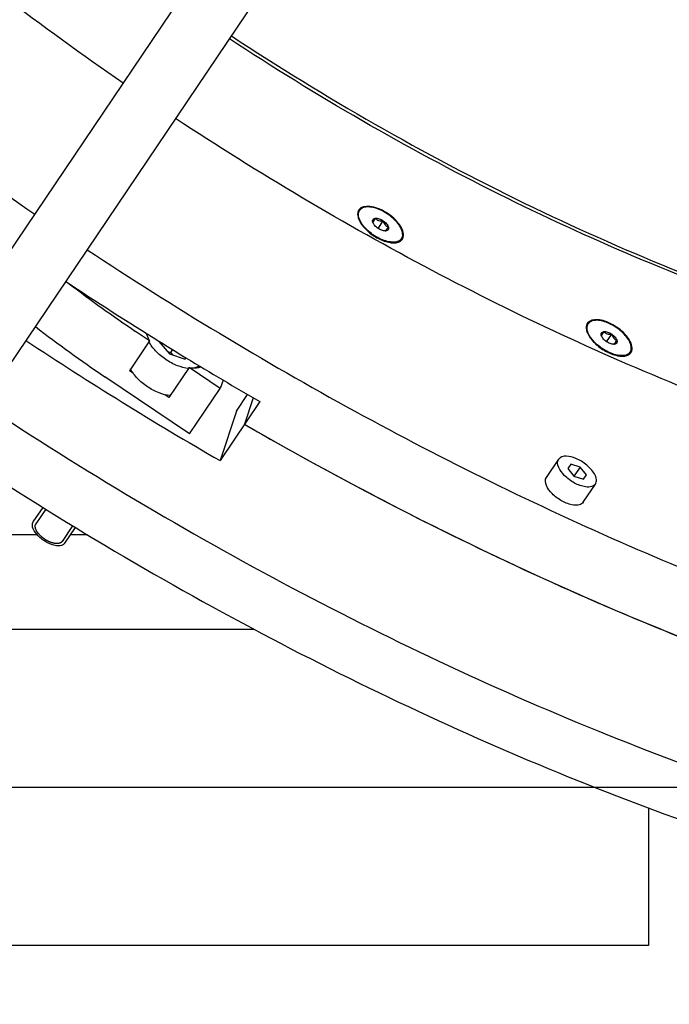
# Model space of a CAD drawing. Units: millimetres. Extents: x 0 to 420, y 0 to 297.
# Drawn here: x 134 to 138, y 167 to 173 of the extents above; entities that cross this region are included whole.
import ezdxf

# ---------------------------------------------------------------- set-up
doc = ezdxf.new("R2010")
doc.units = ezdxf.units.MM
doc.header["$LTSCALE"] = 23.1
doc.layers.get('0').update_dxf_attribs({"linetype": 'CONTINUOUS'})
for name, color, linetype in [('BEZUGSACHSEN', 7, 'CONTINUOUS'), ('RUNDUNGEN', 7, 'CONTINUOUS'), ('ZEICHNUNGSBEMASSUNGEN', 7, 'CONTINUOUS')]:
    doc.layers.add(name, color=color, linetype=linetype)
doc.styles.get("Standard").update_dxf_attribs({"font": 'txt', "width": 0.7})
doc.dimstyles.new('DIMSTYLE_2', dxfattribs={"dimtxt": 3.5, "dimasz": 3.5, "dimexe": 1.5, "dimexo": 1.5, "dimgap": 0.875, "dimtad": 1, "dimlfac": 25, "dimdsep": 46, "dimtxsty": 'STANDARD', "dimblk": '_FILLED', "dimblk1": '_FILLED', "dimblk2": '_FILLED', "dimcen": 0.09, "dimclrt": 5, "dimadec": 0, "dimazin": 0, "dimtp": 0.8, "dimtm": 0.8, "dimtfac": 1, "dimtofl": 0, "dimtmove": 0, "dimatfit": 3, "dimldrblk": '_FILLED', "dimfxl": 1, "dimtolj": 1, "dimarcsym": 0})
doc.dimstyles.new('DIMSTYLE_4', dxfattribs={"dimtxt": 3.5, "dimasz": 3.5, "dimexe": 1.5, "dimexo": 1.5, "dimgap": 0.875, "dimtad": 1, "dimlfac": 25, "dimdsep": 46, "dimtxsty": 'STANDARD', "dimblk": '_FILLED', "dimblk1": '_FILLED', "dimblk2": '_FILLED', "dimcen": 0.09, "dimclrt": 5, "dimadec": 0, "dimazin": 0, "dimtp": 1.2, "dimtm": 1.2, "dimtfac": 1, "dimtofl": 0, "dimtmove": 0, "dimatfit": 3, "dimldrblk": '_FILLED', "dimfxl": 1, "dimtolj": 1, "dimarcsym": 0})

# ---------------------------------------------------------------- blocks, each defined once
blk = doc.blocks.new('_FILLED')
at = {"color": 0, "linetype": 'BYBLOCK'}
blk.add_solid([(0, 0), (-1, 0.125), (-1, -0.125)], dxfattribs=at)
blk = doc.blocks.new('*D3')
at = {"layer": 'ZEICHNUNGSBEMASSUNGEN', "color": 2, "linetype": 'CONTINUOUS'}
for p, q in [((340.4508, 168.3206), (340.4508, 174.3206)), ((340.4508, 174.3206), (340.4508, 160.0606)), ((114.3326, 168.3206), (341.9508, 168.3206)), ((340.4508, 145.8006), (340.4508, 160.0606)), ((304.7278, 151.8006), (341.9508, 151.8006)), ((340.4508, 151.8006), (340.4508, 145.8006))]:
    blk.add_line(p, q, dxfattribs=at)
at = {"layer": 'ZEICHNUNGSBEMASSUNGEN', "color": 2, "linetype": 'CONTINUOUS', "xscale": 3.5, "yscale": 3.5, "zscale": 3.5}
for p, rotation in [((340.4508, 168.3206), 270), ((340.4508, 151.8006), 90)]:
    blk.add_blockref('_FILLED', p, dxfattribs=dict(at, rotation=rotation))
at = {"layer": 'ZEICHNUNGSBEMASSUNGEN', "color": 5, "linetype": 'CONTINUOUS', "insert": (336.0758, 160.0606), "char_height": 3.5, "width": 10.875, "attachment_point": 2, "rotation": 90, "line_spacing_factor": 0.9}
blk.add_mtext('413', dxfattribs=at)
blk = doc.blocks.new('*D7')
at = {"layer": 'ZEICHNUNGSBEMASSUNGEN', "color": 2, "linetype": 'CONTINUOUS'}
for p, q in [((304.573, 168.3206), (213.4724, 168.3206)), ((214.9724, 168.3206), (214.9724, 129.9406)), ((214.9724, 91.5606), (214.9724, 129.9406)), ((103.8878, 91.5606), (216.4724, 91.5606))]:
    blk.add_line(p, q, dxfattribs=at)
at = {"layer": 'ZEICHNUNGSBEMASSUNGEN', "color": 2, "linetype": 'CONTINUOUS', "xscale": 3.5, "yscale": 3.5, "zscale": 3.5}
for p, rotation in [((214.9724, 168.3206), 90), ((214.9724, 91.5606), 270)]:
    blk.add_blockref('_FILLED', p, dxfattribs=dict(at, rotation=rotation))
at = {"layer": 'ZEICHNUNGSBEMASSUNGEN', "color": 5, "linetype": 'CONTINUOUS', "insert": (210.5974, 129.9406), "char_height": 3.5, "width": 14.25, "attachment_point": 2, "rotation": 90, "line_spacing_factor": 0.9}
blk.add_mtext('1919', dxfattribs=at)

msp = doc.modelspace()

# ---------------------------------------------------------------- linework, layer by layer
at = {"color": 3, "linetype": 'CONTINUOUS'}
for p, q in [((133.47734, 170.59678), (137.3752, 176.37559)), ((133.80895, 170.3731), (137.70681, 176.15192))]:
    msp.add_line(p, q, dxfattribs=at)
at = {"color": 7, "linetype": 'CONTINUOUS'}
for p, q in [((136.43493, 171.95998), (136.44074, 171.9686)), ((136.54001, 171.91906), (136.52386, 171.89512)), ((136.55724, 171.8552), (136.58953, 171.90306)), ((136.52499, 171.89167), (136.52386, 171.89512)), ((136.60677, 171.8392), (136.62291, 171.86314)), ((136.60677, 171.8392), (136.60315, 171.83895)), ((136.70022, 171.78104), (136.70603, 171.78966)), ((136.71096, 171.78634), (136.71698, 171.79966)), ((137.88084, 171.2432), (137.88665, 171.25181)), ((137.98591, 171.20227), (137.96977, 171.17834)), ((137.97089, 171.17488), (137.96977, 171.17834)), ((138.00315, 171.13841), (138.03544, 171.18627)), ((135.17167, 171.1416), (135.17111, 171.14078)), ((135.17111, 171.14078), (135.23787, 171.06093)), ((138.05267, 171.12242), (138.04905, 171.12217)), ((138.05267, 171.12242), (138.06882, 171.14635)), ((135.22452, 171.0769), (135.24433, 171.0705)), ((135.23787, 171.06093), (135.33692, 171.02894)), ((135.25691, 171.08914), (135.24433, 171.0705)), ((135.24433, 171.0705), (135.25768, 171.05453)), ((135.33692, 171.02894), (135.34215, 171.03669)), ((138.14613, 171.06426), (138.15194, 171.07287)), ((135.42202, 170.97628), (135.42793, 170.98503)), ((135.5769, 170.89567), (135.55768, 170.84343)), ((135.36397, 170.55624), (135.55768, 170.84343)), ((135.66092, 170.69888), (135.73232, 170.80475)), ((135.76801, 170.78389), (135.71253, 170.61611)), ((135.80938, 170.75971), (135.55756, 170.38636)), ((135.66092, 170.69888), (135.55756, 170.38636)), ((137.62272, 170.28022), (137.70021, 170.39509)), ((137.77621, 170.36472), (137.75684, 170.336)), ((137.83564, 170.34553), (137.77621, 170.36472)), ((137.75684, 170.336), (137.7969, 170.28809)), ((137.83564, 170.34553), (137.7969, 170.28809)), ((137.7969, 170.28809), (137.85633, 170.2689)), ((137.8757, 170.29761), (137.83564, 170.34553)), ((137.85633, 170.2689), (137.8757, 170.29761)), ((137.85485, 170.12364), (137.93234, 170.23852)), ((134.37646, 169.99843), (134.43796, 170.08961)), ((134.4008, 169.9176), (113.68779, 169.9176)), ((134.57543, 169.86422), (134.64257, 169.96376)), ((134.71935, 169.9176), (134.61144, 169.9176)), ((126.01575, 169.32057), (135.77193, 169.32057)), ((138.26779, 168.19065), (138.26779, 167.32057)), ((138.26779, 167.32057), (113.68779, 167.32057))]:
    msp.add_line(p, q, dxfattribs=at)
at = {"color": 2, "linetype": 'CONTINUOUS'}
for p, q in [((134.455, 170.07909), (134.39304, 169.98724)), ((134.62541, 169.97408), (134.55885, 169.8754))]:
    msp.add_line(p, q, dxfattribs=at)
at = {"color": 7, "linetype": 'CONTINUOUS'}
for centre, radius, start, end in [((136.4662, 171.93856), 0.0439, 130.673286, 138.532251), ((136.47054, 171.94849), 0.04194, 144.636879, 145.98715), ((136.47368, 171.9472), 0.04534, 161.075341, 165.44043), ((136.47265, 171.94754), 0.04425, 159.732942, 161.062215), ((136.46815, 171.93758), 0.04007, 146.008143, 151.294782), ((136.64574, 171.93406), 0.12795, 197.716201, 199.342834), ((136.56413, 171.9065), 0.04186, 200.743831, 201.881806), ((136.60223, 171.8808), 0.04186, 270.118154, 271.256169), ((136.59721, 171.9668), 0.12795, 272.657166, 274.283799), ((136.67438, 171.81153), 0.0445, 310.956455, 312.278292), ((136.67546, 171.81039), 0.04292, 312.24213, 324.563821), ((136.6694, 171.80171), 0.0431, 333.22995, 339.728342), ((136.66847, 171.80206), 0.04409, 339.713867, 341.06458), ((136.66748, 171.80239), 0.04513, 341.07713, 345.439855), ((136.67623, 171.80977), 0.04194, 324.636879, 325.98715), ((147.57781, 191.14239), 23.53625, 236.484819, 238.189354), ((137.92117, 171.21838), 0.04761, 165.469449, 171.463372), ((137.93842, 171.22834), 0.06437, 182.053123, 182.602588), ((137.92064, 171.23013), 0.04641, 161.19921, 165.156916), ((137.91933, 171.23057), 0.04503, 159.839963, 161.185368), ((137.91132, 171.22247), 0.04287, 132.475214, 137.930172), ((137.91572, 171.23225), 0.04104, 144.597924, 146.052017), ((137.91241, 171.22129), 0.04448, 130.37136, 132.493341), ((138.09165, 171.21727), 0.12795, 197.716201, 199.342834), ((138.01004, 171.18971), 0.04186, 200.743831, 201.881806), ((147.28395, 190.70452), 23.45924, 236.483394, 240.009096), ((147.50978, 191.03334), 23.40772, 238.190163, 238.67925), ((138.04814, 171.16401), 0.04186, 270.118154, 271.256169), ((138.04312, 171.25001), 0.12795, 272.657166, 274.283799), ((147.42238, 190.88878), 23.23879, 238.678047, 240.018201), ((138.12025, 171.0949), 0.04465, 310.822799, 312.19928), ((138.11462, 171.08507), 0.04378, 333.85106, 339.923239), ((138.11284, 171.08573), 0.04567, 339.909165, 343.102602), ((138.12287, 171.09243), 0.04104, 324.597924, 326.052017), ((138.0947, 171.08774), 0.06402, 2.053106, 2.59228), ((147.20895, 190.54395), 23.00622, 240.019235, 240.643408)]:
    msp.add_arc(centre, radius, start, end, dxfattribs=at)
for points, knots in [([(134.94534, 172.77319), (134.42763, 173.13013), (133.44108, 173.88234), (132.11346, 175.12037), (130.99472, 176.41652), (130.12493, 177.72415), (129.53514, 178.99916), (129.24683, 180.20064), (129.27942, 181.13907), (129.48314, 181.78597), (129.63728, 182.07126), (129.72606, 182.20288)], [0, 0, 0, 0, 0.1618729, 0.318762, 0.4665074, 0.6016353, 0.7217866, 0.826315, 0.917144, 0.9591315, 1, 1, 1, 1]), ([(129.07575, 177.15558), (129.39378, 176.676), (130.11422, 175.7241), (131.36669, 174.37989), (132.79902, 173.10012), (133.84276, 172.3172), (134.38605, 171.94401)], [0, 0, 0, 0, 0.2307523, 0.4775281, 0.7356957, 1, 1, 1, 1]), ([(142.22556, 170.77927), (141.72191, 170.76539), (140.64036, 170.86973), (138.99062, 171.31934), (137.27839, 172.04977), (136.1651, 172.6934), (135.61707, 173.05372)], [0, 0, 0, 0, 0.2134698, 0.4566194, 0.7221163, 1, 1, 1, 1]), ([(135.62934, 173.07193), (136.2248, 172.68035), (137.43375, 171.98838), (139.28974, 171.22859), (141.0569, 170.80188), (142.20369, 170.7535), (142.72532, 170.80988)], [0, 0, 0, 0, 0.2824186, 0.5502888, 0.7920858, 1, 1, 1, 1]), ([(145.9752, 171.2427), (145.88642, 171.11108), (145.67965, 170.86129), (145.15617, 170.43007), (144.29828, 170.04831), (143.07628, 169.86555), (141.67317, 169.93476), (140.13493, 170.25137), (138.51408, 170.8031), (136.86886, 171.57028), (135.80185, 172.20321), (135.27697, 172.54951)], [0, 0, 0, 0, 0.0408685, 0.082856, 0.173685, 0.2782134, 0.3983647, 0.5334926, 0.681238, 0.8381271, 1, 1, 1, 1]), ([(136.70603, 171.78966), (136.70307, 171.78526), (136.69484, 171.77725), (136.67816, 171.77001), (136.65782, 171.76712), (136.62981, 171.76874), (136.59456, 171.77784), (136.55426, 171.79595), (136.51547, 171.82079), (136.48136, 171.85035), (136.45472, 171.88217), (136.4397, 171.90991), (136.43398, 171.93104), (136.43293, 171.94508), (136.43498, 171.95783), (136.43853, 171.96532), (136.44074, 171.9686)], [0, 0, 0, 0, 0.041125, 0.0865035, 0.1388454, 0.1990818, 0.303068, 0.4191736, 0.5404507, 0.6591194, 0.7678116, 0.8609112, 0.9009214, 0.936777, 0.969327, 1, 1, 1, 1]), ([(136.71698, 171.79966), (136.72373, 171.82562), (136.70089, 171.87357), (136.65723, 171.92082), (136.60991, 171.95665), (136.55763, 171.98227), (136.5007, 171.99887), (136.4501, 171.99215), (136.43634, 171.97276)], [0, 0, 0, 0, 0.211667, 0.3590187, 0.5187226, 0.6748627, 0.812418, 1, 1, 1, 1]), ([(136.70603, 171.78966), (136.709, 171.79405), (136.71334, 171.80468), (136.71381, 171.82286), (136.70887, 171.8428), (136.69687, 171.86816), (136.67523, 171.89744), (136.64335, 171.92802), (136.60578, 171.95468), (136.5656, 171.97524), (136.52612, 171.98801), (136.49476, 171.99155), (136.47304, 171.98894), (136.45962, 171.98466), (136.44857, 171.97798), (136.44295, 171.97188), (136.44074, 171.9686)], [0, 0, 0, 0, 0.041125, 0.0865035, 0.1388454, 0.1990818, 0.303068, 0.4191736, 0.5404507, 0.6591194, 0.7678116, 0.8609112, 0.9009214, 0.936777, 0.969327, 1, 1, 1, 1]), ([(136.42819, 171.94227), (136.42839, 171.94358), (136.42935, 171.94861), (136.43118, 171.95349), (136.43301, 171.95683)], [0, 0, 0, 0, 0.2579264, 1, 1, 1, 1]), ([(136.42823, 171.94224), (136.42835, 171.93946), (136.42966, 171.92728), (136.43373, 171.91552), (136.43769, 171.90695)], [0, 0, 0, 0, 0.227903, 1, 1, 1, 1]), ([(136.43769, 171.90695), (136.44809, 171.88443), (136.48229, 171.84169), (136.54744, 171.79375), (136.61755, 171.76453), (136.66725, 171.76142), (136.68638, 171.76821)], [0, 0, 0, 0, 0.2469327, 0.5315981, 0.7979513, 1, 1, 1, 1]), ([(136.52386, 171.89512), (136.52308, 171.89803), (136.52229, 171.90371), (136.5249, 171.91183), (136.53146, 171.9173), (136.53701, 171.91869), (136.54001, 171.91906)], [0, 0, 0, 0, 0.2696219, 0.5, 0.7303781, 1, 1, 1, 1]), ([(136.54001, 171.91906), (136.54363, 171.91949), (136.55165, 171.91919), (136.56883, 171.915), (136.58148, 171.90849), (136.58953, 171.90306)], [0, 0, 0, 0, 0.2070918, 0.4492595, 1, 1, 1, 1]), ([(136.54001, 171.91906), (136.54283, 171.91614), (136.54922, 171.91057), (136.56116, 171.90478), (136.57503, 171.90247), (136.58464, 171.9027), (136.58953, 171.90306)], [0, 0, 0, 0, 0.2259188, 0.4671851, 0.7275653, 1, 1, 1, 1]), ([(136.58953, 171.90306), (136.59758, 171.89763), (136.60835, 171.88834), (136.61868, 171.87398), (136.62196, 171.86666), (136.62291, 171.86314)], [0, 0, 0, 0, 0.5507405, 0.7929082, 1, 1, 1, 1]), ([(136.58953, 171.90306), (136.59102, 171.8984), (136.59441, 171.8894), (136.60175, 171.8774), (136.61159, 171.8685), (136.61914, 171.86466), (136.62291, 171.86314)], [0, 0, 0, 0, 0.2724347, 0.5328149, 0.7740812, 1, 1, 1, 1]), ([(136.55724, 171.8552), (136.55, 171.86008), (136.5376, 171.87057), (136.52804, 171.88404), (136.52529, 171.8909)], [0, 0, 0, 0, 0.5415278, 1, 1, 1, 1]), ([(136.60232, 171.83894), (136.59492, 171.83893), (136.57886, 171.84274), (136.56449, 171.85031), (136.55724, 171.8552)], [0, 0, 0, 0, 0.4584723, 1, 1, 1, 1]), ([(136.62291, 171.86314), (136.6237, 171.86023), (136.62449, 171.85455), (136.62187, 171.84643), (136.61532, 171.84096), (136.60976, 171.83957), (136.60677, 171.8392)], [0, 0, 0, 0, 0.2696219, 0.5, 0.7303781, 1, 1, 1, 1]), ([(136.70022, 171.78104), (136.69936, 171.77976), (136.69552, 171.77473), (136.6905, 171.77064), (136.6864, 171.7682)], [0, 0, 0, 0, 0.2446346, 1, 1, 1, 1]), ([(134.71768, 171.72032), (135.26722, 171.3564), (136.38412, 170.68194), (138.10726, 169.83332), (139.82277, 169.1756), (140.97524, 168.86421), (141.53903, 168.74899)], [0, 0, 0, 0, 0.2643043, 0.5224719, 0.7692477, 1, 1, 1, 1]), ([(137.87412, 171.22542), (137.87425, 171.22264), (137.87559, 171.21047), (137.87966, 171.19871), (137.88361, 171.19013)], [0, 0, 0, 0, 0.2272012, 1, 1, 1, 1]), ([(137.87508, 171.23032), (137.87539, 171.23149), (137.87675, 171.236), (137.87887, 171.24029), (137.88084, 171.2432)], [0, 0, 0, 0, 0.2553505, 1, 1, 1, 1]), ([(138.15194, 171.07287), (138.14897, 171.06847), (138.14075, 171.06047), (138.12407, 171.05323), (138.10373, 171.05033), (138.07572, 171.05196), (138.04047, 171.06106), (138.00017, 171.07916), (137.96137, 171.10401), (137.92727, 171.13356), (137.90063, 171.16538), (137.8856, 171.19313), (137.87989, 171.21425), (137.87883, 171.2283), (137.88089, 171.24104), (137.88444, 171.24853), (137.88665, 171.25181)], [0, 0, 0, 0, 0.041125, 0.0865035, 0.1388454, 0.1990818, 0.303068, 0.4191736, 0.5404507, 0.6591194, 0.7678116, 0.8609112, 0.9009214, 0.936777, 0.969327, 1, 1, 1, 1]), ([(138.16449, 171.09865), (138.16348, 171.1268), (138.12592, 171.18722), (138.0604, 171.23912), (137.99417, 171.26876), (137.9408, 171.28204), (137.89505, 171.27402), (137.88227, 171.25602)], [0, 0, 0, 0, 0.2313726, 0.5371977, 0.6875577, 0.818694, 1, 1, 1, 1]), ([(138.15194, 171.07287), (138.1549, 171.07727), (138.15925, 171.08789), (138.15971, 171.10607), (138.15478, 171.12602), (138.14278, 171.15138), (138.12114, 171.18065), (138.08925, 171.21123), (138.05168, 171.2379), (138.0115, 171.25845), (137.97202, 171.27123), (137.94067, 171.27476), (137.91894, 171.27215), (137.90552, 171.26787), (137.89448, 171.26119), (137.88886, 171.25509), (137.88665, 171.25181)], [0, 0, 0, 0, 0.041125, 0.0865035, 0.1388454, 0.1990818, 0.303068, 0.4191736, 0.5404507, 0.6591194, 0.7678116, 0.8609112, 0.9009214, 0.936777, 0.969327, 1, 1, 1, 1]), ([(137.88361, 171.19013), (137.894, 171.16762), (137.9282, 171.12494), (137.99326, 171.077), (138.06334, 171.04779), (138.11301, 171.04463), (138.13216, 171.05137)], [0, 0, 0, 0, 0.2469004, 0.5314734, 0.7978017, 1, 1, 1, 1]), ([(137.96977, 171.17834), (137.96898, 171.18125), (137.96819, 171.18692), (137.97081, 171.19505), (137.97736, 171.20051), (137.98292, 171.20191), (137.98591, 171.20227)], [0, 0, 0, 0, 0.2696219, 0.5, 0.7303781, 1, 1, 1, 1]), ([(138.00315, 171.13841), (137.99591, 171.14329), (137.98351, 171.15378), (137.97395, 171.16725), (137.9712, 171.17411)], [0, 0, 0, 0, 0.5415278, 1, 1, 1, 1]), ([(137.98591, 171.20227), (137.98954, 171.20271), (137.99755, 171.20241), (138.01473, 171.19821), (138.02739, 171.1917), (138.03544, 171.18627)], [0, 0, 0, 0, 0.2070918, 0.4492595, 1, 1, 1, 1]), ([(137.98591, 171.20227), (137.98874, 171.19935), (137.99513, 171.19378), (138.00707, 171.18799), (138.02094, 171.18568), (138.03055, 171.18591), (138.03544, 171.18627)], [0, 0, 0, 0, 0.2259188, 0.4671851, 0.7275653, 1, 1, 1, 1]), ([(138.03544, 171.18627), (138.04348, 171.18085), (138.05426, 171.17155), (138.06459, 171.15719), (138.06787, 171.14987), (138.06882, 171.14635)], [0, 0, 0, 0, 0.5507405, 0.7929082, 1, 1, 1, 1]), ([(138.03544, 171.18627), (138.03693, 171.18161), (138.04032, 171.17261), (138.04765, 171.16061), (138.05749, 171.15171), (138.06505, 171.14787), (138.06882, 171.14635)], [0, 0, 0, 0, 0.2724347, 0.5328149, 0.7740812, 1, 1, 1, 1]), ([(135.35885, 170.96998), (135.33468, 170.97168), (135.28352, 170.98552), (135.21266, 171.02355), (135.15086, 171.07501), (135.11886, 171.11725), (135.10823, 171.13902)], [0, 0, 0, 0, 0.2325669, 0.5, 0.7674331, 1, 1, 1, 1]), ([(138.04822, 171.12215), (138.04083, 171.12214), (138.02476, 171.12596), (138.01039, 171.13353), (138.00315, 171.13841)], [0, 0, 0, 0, 0.4584723, 1, 1, 1, 1]), ([(138.06882, 171.14635), (138.0696, 171.14344), (138.07039, 171.13776), (138.06778, 171.12964), (138.06123, 171.12417), (138.05567, 171.12278), (138.05267, 171.12242)], [0, 0, 0, 0, 0.2696219, 0.5, 0.7303781, 1, 1, 1, 1]), ([(138.15691, 171.06952), (138.16105, 171.07567), (138.16433, 171.08582), (138.16459, 171.09594), (138.16449, 171.09865)], [0, 0, 0, 0, 0.7321353, 1, 1, 1, 1]), ([(138.14613, 171.06426), (138.14526, 171.06297), (138.14139, 171.0579), (138.13633, 171.05379), (138.13219, 171.05135)], [0, 0, 0, 0, 0.2445695, 1, 1, 1, 1]), ([(135.4261, 170.98612), (135.42428, 170.98461), (135.4161, 170.97867), (135.4065, 170.97486), (135.39904, 170.97294)], [0, 0, 0, 0, 0.2354341, 1, 1, 1, 1]), ([(135.24248, 170.79768), (135.21833, 170.79939), (135.16723, 170.81324), (135.09644, 170.85124), (135.03468, 170.90264), (135.0027, 170.94484), (134.99207, 170.96658)], [0, 0, 0, 0, 0.2326044, 0.5, 0.7673956, 1, 1, 1, 1]), ([(134.05906, 170.74389), (134.69192, 170.32478), (135.97892, 169.55854), (137.9641, 168.62922), (139.92093, 167.95996), (141.77812, 167.57515), (143.23719, 167.50051), (144.28892, 167.61074), (145.18478, 167.81191), (145.98578, 168.16759), (146.61789, 168.68761), (146.86752, 168.98904), (146.97466, 169.14787)], [0, 0, 0, 0, 0.1617797, 0.3186375, 0.4663912, 0.6015439, 0.7217143, 0.775965, 0.8264183, 0.9172084, 0.9591657, 1, 1, 1, 1]), ([(135.71253, 170.61611), (136.30933, 170.27182), (137.5086, 169.64932), (139.33443, 168.91298), (141.10686, 168.40908), (142.77182, 168.15307), (144.28102, 168.15411), (145.59204, 168.41527), (146.50939, 168.86768), (147.07529, 169.35504), (147.30219, 169.63346), (147.40082, 169.77969)], [0, 0, 0, 0, 0.1636259, 0.3203503, 0.4667926, 0.6002714, 0.7191658, 0.8234225, 0.9152428, 0.958112, 1, 1, 1, 1]), ([(135.9303, 170.49206), (136.51093, 170.16547), (137.67571, 169.57521), (139.44572, 168.87712), (141.16216, 168.39916), (142.77566, 168.15516), (144.242, 168.1533), (145.52193, 168.39627), (146.42609, 168.81867), (146.99406, 169.27609), (147.22591, 169.53835), (147.32791, 169.67643)], [0, 0, 0, 0, 0.1630556, 0.319101, 0.4649937, 0.5982461, 0.7173489, 0.822222, 0.9148232, 0.9579828, 1, 1, 1, 1]), ([(133.86536, 170.4567), (134.49822, 170.03759), (135.78522, 169.27135), (137.77039, 168.34203), (139.72723, 167.67277), (141.58441, 167.28797), (143.04348, 167.21332), (144.09521, 167.32356), (144.99107, 167.52472), (145.79207, 167.8804), (146.42418, 168.40043), (146.67381, 168.70185), (146.78095, 168.86069)], [0, 0, 0, 0, 0.1617797, 0.3186375, 0.4663912, 0.6015439, 0.7217143, 0.775965, 0.8264183, 0.9172084, 0.9591656, 1, 1, 1, 1]), ([(137.93234, 170.23852), (137.93771, 170.24649), (137.94132, 170.27055), (137.92235, 170.31466), (137.88716, 170.3528), (137.84416, 170.38303), (137.79121, 170.41098), (137.72033, 170.42492), (137.70021, 170.39509)], [0, 0, 0, 0, 0.0873513, 0.2021757, 0.4269549, 0.5513062, 0.6729842, 1, 1, 1, 1]), ([(137.93234, 170.23852), (137.92696, 170.23055), (137.906, 170.21819), (137.858, 170.21926), (137.80946, 170.23759), (137.76532, 170.26614), (137.71957, 170.30477), (137.68009, 170.36526), (137.70021, 170.39509)], [0, 0, 0, 0, 0.0873513, 0.2021757, 0.4269549, 0.5513062, 0.6729842, 1, 1, 1, 1]), ([(137.85485, 170.12364), (137.84948, 170.11568), (137.82852, 170.10331), (137.78051, 170.10438), (137.73197, 170.12272), (137.68783, 170.15126), (137.64209, 170.18989), (137.6026, 170.25039), (137.62272, 170.28022)], [0, 0, 0, 0, 0.0873513, 0.2021757, 0.4269549, 0.5513062, 0.6729842, 1, 1, 1, 1]), ([(134.57543, 169.86422), (134.57082, 169.85739), (134.55286, 169.84679), (134.51171, 169.84771), (134.47011, 169.86343), (134.43227, 169.88789), (134.39306, 169.921), (134.35922, 169.97286), (134.37646, 169.99843)], [0, 0, 0, 0, 0.0873513, 0.2021757, 0.4269549, 0.5513062, 0.6729842, 1, 1, 1, 1])]:
    msp.add_open_spline(points, degree=3, knots=knots, dxfattribs=at)
for points in [[(136.43578, 171.97195), (136.43388, 171.96913), (136.43231, 171.96606), (136.43114, 171.96287)], [(136.43759, 171.97186), (136.44171, 171.9754), (136.44652, 171.9782), (136.45154, 171.98028)], [(136.4298, 171.9586), (136.42842, 171.9533), (136.42798, 171.94771), (136.42823, 171.94224)], [(136.71278, 171.80599), (136.71289, 171.80098), (136.71243, 171.7959), (136.71116, 171.79105)], [(136.68638, 171.76821), (136.69258, 171.7704), (136.69858, 171.77362), (136.70355, 171.77793)], [(137.87577, 171.24202), (137.8744, 171.23684), (137.87391, 171.23139), (137.8741, 171.22604)], [(137.88167, 171.25517), (137.87978, 171.25235), (137.87823, 171.24927), (137.87706, 171.24609)], [(137.8836, 171.25518), (137.88773, 171.25869), (137.89255, 171.26147), (137.89757, 171.26353)], [(135.09592, 171.17739), (135.0954, 171.18129), (135.09513, 171.18522), (135.09518, 171.18915)], [(138.13216, 171.05137), (138.13839, 171.05357), (138.14443, 171.05679), (138.14944, 171.06112)], [(138.15024, 171.06183), (138.1525, 171.06388), (138.15456, 171.06617), (138.15632, 171.06866)], [(138.15654, 171.07246), (138.15826, 171.07811), (138.15889, 171.08414), (138.15868, 171.09003)]]:
    msp.add_open_spline(points, degree=3, dxfattribs=at)
at = {"color": 4, "linetype": 'CONTINUOUS'}
for points in [[(136.52552, 171.91141), (136.52522, 171.91086), (136.52485, 171.91016), (136.52436, 171.90935), (136.52413, 171.90875), (136.52388, 171.90798), (136.5236, 171.90723), (136.5234, 171.90661), (136.52331, 171.90594), (136.52318, 171.90528), (136.52307, 171.90461), (136.52295, 171.90413), (136.52296, 171.90359), (136.52293, 171.90288), (136.52292, 171.90217), (136.52288, 171.90146), (136.52294, 171.90072), (136.52304, 171.89978), (136.52312, 171.89884), (136.52322, 171.89808), (136.5235, 171.89689), (136.52369, 171.89591), (136.52386, 171.89512)], [(137.97143, 171.19463), (137.97112, 171.19407), (137.97075, 171.19338), (137.97027, 171.19256), (137.97004, 171.19197), (137.96978, 171.1912), (137.96951, 171.19044), (137.96931, 171.18982), (137.96921, 171.18915), (137.96908, 171.18849), (137.96898, 171.18783), (137.96886, 171.18734), (137.96887, 171.1868), (137.96884, 171.18609), (137.96883, 171.18538), (137.96879, 171.18468), (137.96884, 171.18393), (137.96895, 171.18299), (137.96903, 171.18205), (137.96912, 171.1813), (137.9694, 171.1801), (137.9696, 171.17912), (137.96977, 171.17834)]]:
    msp.add_open_spline(points, degree=3, knots=[0, 0, 0, 0, 0.125, 0.15625, 0.1875, 0.25, 0.3125, 0.34375, 0.375, 0.4375, 0.46875, 0.5, 0.53125, 0.5625, 0.625, 0.65625, 0.6875, 0.75, 0.8125, 0.84375, 0.875, 1, 1, 1, 1], dxfattribs=at)
at = {"color": 2, "linetype": 'CONTINUOUS'}
msp.add_open_spline([(134.55885, 169.8754), (134.55827, 169.87482), (134.5571, 169.87366), (134.55564, 169.8722), (134.55447, 169.87104), (134.55359, 169.87016), (134.55286, 169.86944), (134.55236, 169.86892), (134.55205, 169.86864), (134.55187, 169.8684), (134.55152, 169.86828), (134.55112, 169.86808), (134.55039, 169.86775), (134.54937, 169.86727), (134.54813, 169.8667), (134.54689, 169.86612), (134.54565, 169.86555), (134.54442, 169.86497), (134.54338, 169.8645), (134.54267, 169.86416), (134.54224, 169.86398), (134.54196, 169.8638), (134.54155, 169.86377), (134.54104, 169.86368), (134.54013, 169.86354), (134.53884, 169.86332), (134.53728, 169.86307), (134.53573, 169.86282), (134.53418, 169.86257), (134.53263, 169.86231), (134.53133, 169.86211), (134.53043, 169.86195), (134.52991, 169.86188), (134.52955, 169.86178), (134.52906, 169.86184), (134.52846, 169.86185), (134.52738, 169.86191), (134.52584, 169.86197), (134.524, 169.86206), (134.52155, 169.86217), (134.51909, 169.86228), (134.51694, 169.86238), (134.51587, 169.86242), (134.51525, 169.86246), (134.51481, 169.86245), (134.5143, 169.86258), (134.51364, 169.86271), (134.51247, 169.86296), (134.51014, 169.86343), (134.50681, 169.86412), (134.50349, 169.86481), (134.50116, 169.86529), (134.5, 169.86553), (134.49933, 169.86567), (134.49884, 169.86575), (134.4983, 169.86596), (134.4976, 169.86619), (134.49637, 169.86662), (134.49392, 169.86746), (134.49041, 169.86867), (134.4869, 169.86988), (134.48445, 169.87071), (134.48304, 169.87121), (134.482, 169.87152), (134.48093, 169.87208), (134.4795, 169.87274), (134.47701, 169.87392), (134.47346, 169.8756), (134.4699, 169.87729), (134.46741, 169.87845), (134.46599, 169.87914), (134.46492, 169.8796), (134.46387, 169.88029), (134.46245, 169.88112), (134.45998, 169.88263), (134.45645, 169.88475), (134.45293, 169.88689), (134.45045, 169.88838), (134.44905, 169.88924), (134.44796, 169.88985), (134.44702, 169.89061), (134.44571, 169.89157), (134.44345, 169.89327), (134.4402, 169.8957), (134.43696, 169.89813), (134.43468, 169.89982), (134.4334, 169.9008), (134.43239, 169.9015), (134.43155, 169.90233), (134.43038, 169.90338), (134.42836, 169.90525), (134.42546, 169.90791), (134.42257, 169.91058), (134.42053, 169.91244), (134.41938, 169.91351), (134.41846, 169.9143), (134.41778, 169.91515), (134.41679, 169.91627), (134.41509, 169.91823), (134.41264, 169.92103), (134.4102, 169.92383), (134.40848, 169.92578), (134.40752, 169.9269), (134.40673, 169.92774), (134.40621, 169.92861), (134.40543, 169.92976), (134.40409, 169.93177), (134.40255, 169.93407), (134.40101, 169.93637), (134.39986, 169.9381), (134.3989, 169.93954), (134.39822, 169.94055), (134.39785, 169.94112), (134.39753, 169.94156), (134.39737, 169.94196), (134.39711, 169.94252), (134.39667, 169.94347), (134.39579, 169.9454), (134.39478, 169.94759), (134.39377, 169.94979), (134.39301, 169.95144), (134.39239, 169.95281), (134.39194, 169.95377), (134.3917, 169.95432), (134.39147, 169.95474), (134.39142, 169.95511), (134.39129, 169.95563), (134.39109, 169.95652), (134.39079, 169.9578), (134.39044, 169.95934), (134.39008, 169.96088), (134.38973, 169.96241), (134.38937, 169.96395), (134.38908, 169.96523), (134.38887, 169.96613), (134.38876, 169.96663), (134.38863, 169.96703), (134.38869, 169.96736), (134.38869, 169.96782), (134.38874, 169.96861), (134.38878, 169.96975), (134.38885, 169.97112), (134.38891, 169.97248), (134.38897, 169.97385), (134.38903, 169.97522), (134.38908, 169.97635), (134.38911, 169.97715), (134.38914, 169.9776), (134.38912, 169.97796), (134.38928, 169.97823), (134.38943, 169.97863), (134.38972, 169.9793), (134.39012, 169.98027), (134.39061, 169.98143), (134.39126, 169.98298), (134.39207, 169.98492), (134.39272, 169.98647), (134.39304, 169.98724)], degree=3, knots=[0, 0, 0, 0, 0.015625, 0.03125, 0.0390625, 0.046875, 0.0546875, 0.0585938, 0.0605469, 0.0625, 0.0644531, 0.0664062, 0.0703125, 0.078125, 0.0859375, 0.09375, 0.1015625, 0.109375, 0.1171875, 0.1210938, 0.1230469, 0.125, 0.1269531, 0.1289062, 0.1328125, 0.140625, 0.1484375, 0.15625, 0.1640625, 0.171875, 0.1796875, 0.1835938, 0.1855469, 0.1875, 0.1894531, 0.1914062, 0.1953125, 0.203125, 0.2109375, 0.21875, 0.234375, 0.2421875, 0.2460938, 0.2480469, 0.25, 0.2519531, 0.2539062, 0.2578125, 0.265625, 0.28125, 0.296875, 0.3046875, 0.3085938, 0.3105469, 0.3125, 0.3144531, 0.3164062, 0.3203125, 0.328125, 0.34375, 0.359375, 0.3671875, 0.3710938, 0.375, 0.3789062, 0.3828125, 0.390625, 0.40625, 0.421875, 0.4296875, 0.4335938, 0.4375, 0.4414062, 0.4453125, 0.453125, 0.46875, 0.484375, 0.4921875, 0.4960938, 0.5, 0.5039062, 0.5078125, 0.515625, 0.53125, 0.546875, 0.5546875, 0.5585938, 0.5625, 0.5664062, 0.5703125, 0.578125, 0.59375, 0.609375, 0.6171875, 0.6210938, 0.625, 0.6289062, 0.6328125, 0.640625, 0.65625, 0.671875, 0.6796875, 0.6835938, 0.6875, 0.6914062, 0.6953125, 0.703125, 0.71875, 0.7265625, 0.734375, 0.7421875, 0.7460938, 0.7480469, 0.75, 0.7519531, 0.7539062, 0.7578125, 0.765625, 0.78125, 0.7890625, 0.796875, 0.8046875, 0.8085938, 0.8105469, 0.8125, 0.8144531, 0.8164062, 0.8203125, 0.828125, 0.8359375, 0.84375, 0.8515625, 0.859375, 0.8671875, 0.8710938, 0.8730469, 0.875, 0.8769531, 0.8789062, 0.8828125, 0.890625, 0.8984375, 0.90625, 0.9140625, 0.921875, 0.9296875, 0.9335938, 0.9355469, 0.9375, 0.9394531, 0.9414062, 0.9453125, 0.953125, 0.9609375, 0.96875, 0.984375, 1, 1, 1, 1], dxfattribs=at)
at = {"layer": 'BEZUGSACHSEN', "color": 7, "linetype": 'CONTINUOUS'}
for p, q in [((135.11186, 171.14413), (134.98401, 170.95459)), ((135.36223, 170.97526), (135.23438, 170.78572)), ((135.55768, 170.84343), (135.36223, 170.97526)), ((135.01044, 170.93677), (134.98401, 170.95459)), ((135.23438, 170.78572), (135.20795, 170.80354))]:
    msp.add_line(p, q, dxfattribs=at)
for points, knots in [([(135.09202, 171.19117), (135.0929, 171.18735), (135.09759, 171.17093), (135.10515, 171.15543), (135.11186, 171.14413)], [0, 0, 0, 0, 0.2297435, 1, 1, 1, 1]), ([(135.36223, 170.97526), (135.36915, 170.9742), (135.39353, 170.97158), (135.41914, 170.9738), (135.43542, 170.9805)], [0, 0, 0, 0, 0.284492, 1, 1, 1, 1])]:
    msp.add_open_spline(points, degree=3, knots=knots, dxfattribs=at)
at = {"layer": 'RUNDUNGEN', "color": 7, "linetype": 'CONTINUOUS'}
for p, q in [((135.11186, 171.14413), (135.02345, 171.20377)), ((135.36397, 170.55624), (134.82974, 170.91659))]:
    msp.add_line(p, q, dxfattribs=at)
for centre, radius, start, end in [((139.9194, 178.46343), 8.75631, 232.623471, 236.004024), ((139.72309, 178.17256), 8.75181, 232.451255, 236.004663)]:
    msp.add_arc(centre, radius, start, end, dxfattribs=at)

# ---------------------------------------------------------------- dimensions: what is measured, and where the dimension line sits
at = {"layer": 'ZEICHNUNGSBEMASSUNGEN', "color": 2, "linetype": 'CONTINUOUS'}
for base, p1, p2, dimstyle, picture, middle in [((340.4508, 168.32057), (303.22779, 151.80057), (112.8326, 168.32057), 'DIMSTYLE_2', '*D3', (340.4508, 159.56057)), ((214.9724, 168.32057), (102.38777, 91.56057), (306.07303, 168.32057), 'DIMSTYLE_4', '*D7', (214.9724, 129.44057))]:
    dim = msp.add_linear_dim(base=base, p1=p1, p2=p2, angle=90, dimstyle=dimstyle, dxfattribs=at)
    dim.commit()
    dim.dimension.update_dxf_attribs({"geometry": picture, "text_midpoint": middle, "dimtype": 160})

doc.saveas('drawing.dxf')
